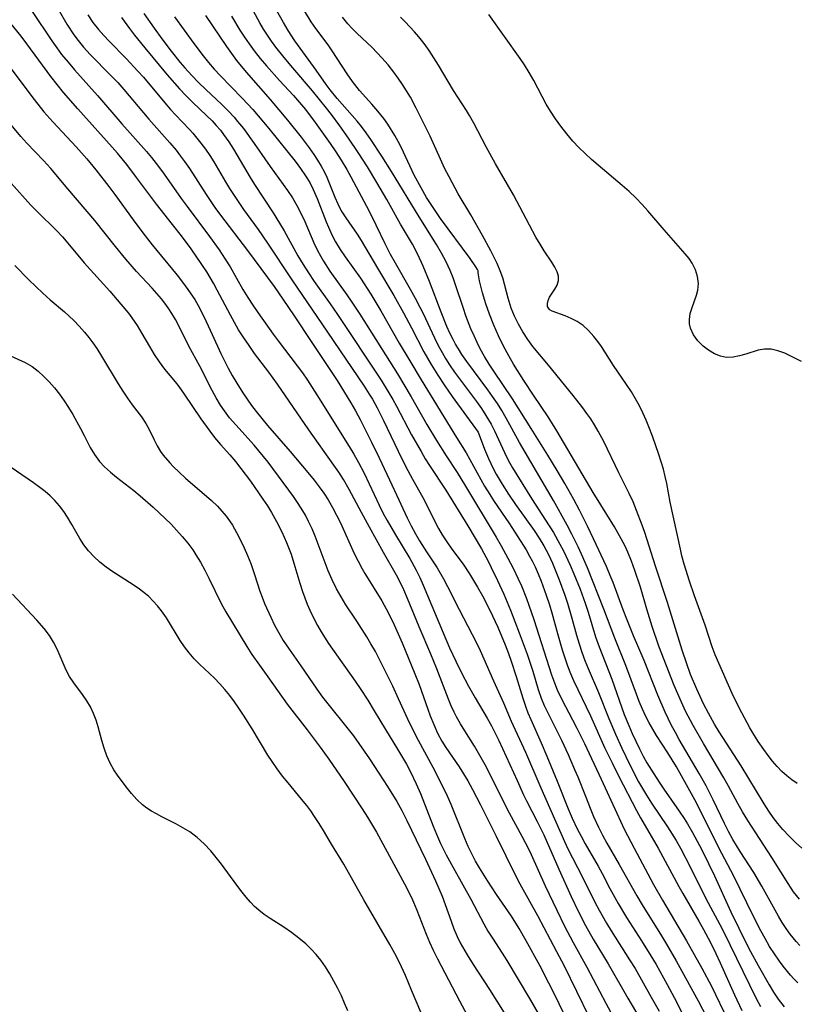
# Model space of a CAD drawing. Extents: x 1534464 to 1540090, y 2863029 to 2871231.
# Drawn here: x 1537685 to 1537836, y 2863133 to 2863325 of the extents above; entities that cross this region are included whole.
import ezdxf

# ---------------------------------------------------------------- set-up
doc = ezdxf.new("R2010")
doc.units = 0

msp = doc.modelspace()

# ---------------------------------------------------------------- linework, layer by layer
at = {"layer": 'WIL_055_Contours', "color": 0}
for points in [[(1537836.26, 2863137.17, 310), (1537835.48, 2863137.97, 310), (1537834.83, 2863138.72, 310), (1537833.43, 2863140.45, 310), (1537832.7, 2863141.43, 310), (1537831.71, 2863142.84, 310), (1537830.77, 2863144.3, 310), (1537829.88, 2863145.8, 310), (1537829.04, 2863147.34, 310), (1537827.59, 2863150.23, 310), (1537823.81, 2863157.97, 310), (1537821.44, 2863162.37, 310), (1537820.6, 2863164, 310), (1537817.56, 2863170.17, 310), (1537816.19, 2863172.82, 310), (1537812.61, 2863179.23, 310), (1537810.94, 2863181.92, 310), (1537808.73, 2863185.32, 310), (1537808, 2863186.53, 310), (1537807.31, 2863187.77, 310), (1537806.67, 2863189.04, 310), (1537806.01, 2863190.47, 310), (1537805.4, 2863191.92, 310), (1537804.82, 2863193.39, 310), (1537802.77, 2863198.94, 310), (1537800.6, 2863204.28, 310), (1537798.49, 2863209.92, 310), (1537795.28, 2863217.92, 310), (1537794.15, 2863220.61, 310), (1537793.51, 2863222.03, 310), (1537792.28, 2863224.53, 310), (1537791.38, 2863226.22, 310), (1537788.67, 2863231.02, 310), (1537782.08, 2863242.32, 310), (1537779.51, 2863247.09, 310), (1537778.65, 2863248.58, 310), (1537777.77, 2863249.94, 310), (1537776.85, 2863251.29, 310), (1537775.9, 2863252.61, 310), (1537771.83, 2863258.09, 310), (1537770.87, 2863259.47, 310), (1537770.18, 2863260.54, 310), (1537769.63, 2863261.48, 310), (1537769.14, 2863262.39, 310), (1537768.52, 2863263.64, 310), (1537767.95, 2863264.92, 310), (1537766.84, 2863267.68, 310), (1537764.54, 2863273.64, 310), (1537763.3, 2863276.62, 310), (1537762.27, 2863278.89, 310), (1537761.22, 2863280.9, 310), (1537758.93, 2863284.85, 310), (1537756.28, 2863289.59, 310), (1537754.33, 2863292.94, 310), (1537752.51, 2863295.95, 310), (1537750.68, 2863298.79, 310), (1537748.78, 2863301.57, 310), (1537747.09, 2863303.95, 310), (1537745.47, 2863306.15, 310), (1537744.53, 2863307.38, 310), (1537741.79, 2863310.79, 310), (1537737.97, 2863315.22, 310), (1537736.26, 2863317.24, 310), (1537734.64, 2863319.29, 310), (1537733.8, 2863320.42, 310), (1537733.01, 2863321.57, 310), (1537732.26, 2863322.75, 310), (1537731.53, 2863323.98, 310), (1537728.65, 2863329.34, 310)], [(1537836.66, 2863144.47, 312), (1537835.91, 2863145.24, 312), (1537834.73, 2863146.69, 312), (1537834, 2863147.74, 312), (1537833.23, 2863148.95, 312), (1537832.5, 2863150.2, 312), (1537829.27, 2863155.98, 312), (1537827.69, 2863158.69, 312), (1537825.06, 2863162.73, 312), (1537824.32, 2863163.91, 312), (1537823.62, 2863165.1, 312), (1537822.79, 2863166.64, 312), (1537822, 2863168.21, 312), (1537819.77, 2863172.82, 312), (1537818.42, 2863175.51, 312), (1537817.07, 2863177.93, 312), (1537813.17, 2863184.57, 312), (1537812.42, 2863185.91, 312), (1537811.69, 2863187.26, 312), (1537811, 2863188.64, 312), (1537810.41, 2863189.89, 312), (1537809.01, 2863193.2, 312), (1537806.34, 2863199.89, 312), (1537804.27, 2863204.7, 312), (1537802.95, 2863207.97, 312), (1537802.25, 2863209.76, 312), (1537800.29, 2863215.09, 312), (1537799.75, 2863216.48, 312), (1537799, 2863218.22, 312), (1537796.5, 2863223.57, 312), (1537795.29, 2863226.08, 312), (1537793.73, 2863229.18, 312), (1537792.64, 2863231.22, 312), (1537790.88, 2863234.37, 312), (1537789.41, 2863236.89, 312), (1537787.58, 2863239.89, 312), (1537784.35, 2863245.07, 312), (1537780.68, 2863250.84, 312), (1537777.05, 2863256.23, 312), (1537776.18, 2863257.59, 312), (1537775.28, 2863259.08, 312), (1537774.44, 2863260.59, 312), (1537773.81, 2863261.82, 312), (1537773.22, 2863263.06, 312), (1537772.63, 2863264.44, 312), (1537771.65, 2863266.97, 312), (1537771.15, 2863268.4, 312), (1537769.64, 2863273, 312), (1537769.13, 2863274.4, 312), (1537768.58, 2863275.79, 312), (1537767.78, 2863277.51, 312), (1537766.9, 2863279.19, 312), (1537765.94, 2863280.84, 312), (1537762.56, 2863286.23, 312), (1537757.16, 2863295.06, 312), (1537755.3, 2863298.04, 312), (1537753.12, 2863301.29, 312), (1537752.22, 2863302.56, 312), (1537751.29, 2863303.8, 312), (1537750.45, 2863304.84, 312), (1537746.59, 2863309.25, 312), (1537745.19, 2863310.94, 312), (1537744.44, 2863311.97, 312), (1537742.5, 2863314.79, 312), (1537739.39, 2863319.04, 312), (1537738.35, 2863320.49, 312), (1537737.05, 2863322.49, 312), (1537736.12, 2863324.06, 312), (1537733.72, 2863328.28, 312)], [(1537800.38, 2863130.55, 292), (1537798.92, 2863133.18, 292), (1537795.27, 2863140.2, 292), (1537792.6, 2863144.99, 292), (1537790.92, 2863148.18, 292), (1537789.39, 2863151.28, 292), (1537787.15, 2863156.03, 292), (1537784.41, 2863162.12, 292), (1537783.9, 2863163.19, 292), (1537782.6, 2863165.69, 292), (1537780.13, 2863170.2, 292), (1537775.37, 2863179.62, 292), (1537774.12, 2863181.91, 292), (1537773.33, 2863183.25, 292), (1537771.42, 2863186.22, 292), (1537770.6, 2863187.58, 292), (1537769.83, 2863188.96, 292), (1537769.37, 2863189.85, 292), (1537768.78, 2863191.12, 292), (1537768.23, 2863192.42, 292), (1537766.01, 2863198.3, 292), (1537764.84, 2863201.18, 292), (1537762.57, 2863206.46, 292), (1537760.29, 2863211.96, 292), (1537759.53, 2863213.69, 292), (1537758.71, 2863215.4, 292), (1537758.12, 2863216.52, 292), (1537755.61, 2863220.96, 292), (1537752.88, 2863225.89, 292), (1537751.33, 2863228.71, 292), (1537748.94, 2863233.21, 292), (1537747.82, 2863235.15, 292), (1537746.91, 2863236.56, 292), (1537745.95, 2863237.95, 292), (1537741.06, 2863244.77, 292), (1537734.97, 2863253.71, 292), (1537733.27, 2863256.04, 292), (1537730.52, 2863259.68, 292), (1537729.44, 2863261.18, 292), (1537728.39, 2863262.72, 292), (1537727.4, 2863264.28, 292), (1537726.58, 2863265.69, 292), (1537725.79, 2863267.11, 292), (1537723.23, 2863272, 292), (1537722.48, 2863273.35, 292), (1537721.19, 2863275.52, 292), (1537720.23, 2863277, 292), (1537718.13, 2863279.99, 292), (1537716.25, 2863282.53, 292), (1537714.54, 2863284.76, 292), (1537711.41, 2863288.72, 292), (1537707.54, 2863293.92, 292), (1537705.63, 2863296.41, 292), (1537703.79, 2863298.63, 292), (1537702.76, 2863299.82, 292), (1537696.1, 2863307.25, 292), (1537693.33, 2863310.44, 292), (1537690.87, 2863313.57, 292), (1537686.19, 2863319.91, 292), (1537685.04, 2863321.41, 292), (1537681.37, 2863325.91, 292)], [(1537687.24, 2863326.23, 294), (1537691.06, 2863320.46, 294), (1537691.99, 2863319.15, 294), (1537692.95, 2863317.86, 294), (1537694.19, 2863316.32, 294), (1537695.48, 2863314.82, 294), (1537699.94, 2863309.84, 294), (1537704.68, 2863304.36, 294), (1537709.46, 2863298.96, 294), (1537710.44, 2863297.79, 294), (1537711.77, 2863296.07, 294), (1537712.91, 2863294.52, 294), (1537716.23, 2863289.81, 294), (1537717.35, 2863288.26, 294), (1537721.76, 2863282.39, 294), (1537723.61, 2863279.81, 294), (1537724.79, 2863278.02, 294), (1537725.73, 2863276.49, 294), (1537728.25, 2863272.13, 294), (1537729.18, 2863270.57, 294), (1537730.16, 2863269.03, 294), (1537731.12, 2863267.6, 294), (1537734.11, 2863263.44, 294), (1537735.11, 2863262.09, 294), (1537738.82, 2863257.24, 294), (1537739.82, 2863255.87, 294), (1537740.78, 2863254.47, 294), (1537742.64, 2863251.64, 294), (1537748.91, 2863241.58, 294), (1537749.84, 2863240.04, 294), (1537750.74, 2863238.47, 294), (1537751.85, 2863236.35, 294), (1537754.75, 2863230.16, 294), (1537755.55, 2863228.55, 294), (1537756.31, 2863227.13, 294), (1537757.91, 2863224.35, 294), (1537760.73, 2863219.78, 294), (1537761.99, 2863217.5, 294), (1537762.69, 2863216.05, 294), (1537763.34, 2863214.58, 294), (1537767.19, 2863205.31, 294), (1537768.46, 2863202.4, 294), (1537769.66, 2863199.78, 294), (1537770.76, 2863197.55, 294), (1537772.13, 2863194.95, 294), (1537773.46, 2863192.63, 294), (1537775.77, 2863188.7, 294), (1537776.6, 2863187.21, 294), (1537778.04, 2863184.37, 294), (1537779.48, 2863181.27, 294), (1537781.6, 2863176.54, 294), (1537782.87, 2863173.81, 294), (1537783.46, 2863172.61, 294), (1537785.53, 2863168.61, 294), (1537786.8, 2863166.01, 294), (1537789.71, 2863159.33, 294), (1537792.16, 2863153.98, 294), (1537793.51, 2863151.14, 294), (1537794.94, 2863148.35, 294), (1537796.43, 2863145.71, 294), (1537799.36, 2863140.92, 294), (1537803.16, 2863134.21, 294), (1537806.81, 2863128.08, 294)], [(1537692.45, 2863326.32, 296), (1537693.96, 2863323.74, 296), (1537695.31, 2863321.68, 296), (1537696.14, 2863320.56, 296), (1537697.22, 2863319.23, 296), (1537698.5, 2863317.82, 296), (1537702.55, 2863313.74, 296), (1537703.88, 2863312.36, 296), (1537705.07, 2863311.04, 296), (1537708.89, 2863306.45, 296), (1537709.92, 2863305.25, 296), (1537714.03, 2863300.65, 296), (1537715.23, 2863299.19, 296), (1537715.91, 2863298.32, 296), (1537716.87, 2863297, 296), (1537717.81, 2863295.65, 296), (1537721.11, 2863290.56, 296), (1537722.79, 2863288.09, 296), (1537723.89, 2863286.59, 296), (1537729.15, 2863279.71, 296), (1537734.29, 2863272.68, 296), (1537736.03, 2863270.23, 296), (1537738.23, 2863267, 296), (1537741.51, 2863262.02, 296), (1537744.79, 2863257.13, 296), (1537746.56, 2863254.4, 296), (1537749.24, 2863250.05, 296), (1537750.16, 2863248.47, 296), (1537751.05, 2863246.81, 296), (1537753.29, 2863242.4, 296), (1537754.77, 2863239.38, 296), (1537757.71, 2863233.01, 296), (1537760.21, 2863227.69, 296), (1537760.98, 2863226.12, 296), (1537761.83, 2863224.57, 296), (1537762.63, 2863223.2, 296), (1537763.97, 2863221.08, 296), (1537766.03, 2863217.95, 296), (1537767.27, 2863215.82, 296), (1537768.05, 2863214.33, 296), (1537770.34, 2863209.81, 296), (1537772.88, 2863204.96, 296), (1537773.62, 2863203.49, 296), (1537774.4, 2863201.84, 296), (1537777.02, 2863195.94, 296), (1537778.98, 2863191.65, 296), (1537780.47, 2863188.14, 296), (1537783.21, 2863182.05, 296), (1537786.2, 2863175.12, 296), (1537790.82, 2863164.69, 296), (1537791.49, 2863163.28, 296), (1537794.26, 2863157.91, 296), (1537796.74, 2863152.91, 296), (1537797.58, 2863151.32, 296), (1537799, 2863148.8, 296), (1537799.91, 2863147.31, 296), (1537803.51, 2863141.7, 296), (1537804.56, 2863139.96, 296), (1537807.72, 2863134.43, 296), (1537809.25, 2863131.67, 296)], [(1537708.96, 2863325.84, 302), (1537710.93, 2863322.93, 302), (1537712.44, 2863320.86, 302), (1537714.24, 2863318.5, 302), (1537716.04, 2863316.27, 302), (1537716.94, 2863315.22, 302), (1537718.26, 2863313.77, 302), (1537719.62, 2863312.36, 302), (1537721.03, 2863311, 302), (1537724.16, 2863308.1, 302), (1537725.36, 2863306.89, 302), (1537726.52, 2863305.63, 302), (1537727.2, 2863304.82, 302), (1537728.32, 2863303.41, 302), (1537730.45, 2863300.51, 302), (1537733.52, 2863296.07, 302), (1537736.89, 2863291.37, 302), (1537737.86, 2863289.94, 302), (1537738.74, 2863288.47, 302), (1537739.57, 2863286.86, 302), (1537740.27, 2863285.31, 302), (1537742.04, 2863281.19, 302), (1537742.68, 2863279.85, 302), (1537743.37, 2863278.53, 302), (1537743.9, 2863277.61, 302), (1537745.15, 2863275.68, 302), (1537748.46, 2863271.1, 302), (1537749.32, 2863269.85, 302), (1537750.98, 2863267.28, 302), (1537758.3, 2863255.72, 302), (1537761, 2863251.21, 302), (1537764.05, 2863245.86, 302), (1537765.89, 2863242.72, 302), (1537767.77, 2863239.74, 302), (1537769.91, 2863236.49, 302), (1537771.55, 2863233.87, 302), (1537777.53, 2863223.89, 302), (1537778.5, 2863222.22, 302), (1537779.83, 2863219.83, 302), (1537780.86, 2863217.86, 302), (1537781.82, 2863215.84, 302), (1537782.44, 2863214.45, 302), (1537783.45, 2863211.95, 302), (1537783.92, 2863210.69, 302), (1537784.87, 2863207.87, 302), (1537788.3, 2863197.13, 302), (1537788.86, 2863195.56, 302), (1537789.39, 2863194.22, 302), (1537790.3, 2863192.31, 302), (1537792.42, 2863188.38, 302), (1537793.25, 2863186.77, 302), (1537794.73, 2863183.79, 302), (1537798, 2863176.81, 302), (1537801.02, 2863170.21, 302), (1537802.48, 2863167.11, 302), (1537804.37, 2863163.41, 302), (1537808.16, 2863156.36, 302), (1537809.91, 2863153.28, 302), (1537814.58, 2863145.37, 302), (1537817.58, 2863140.06, 302), (1537819.42, 2863136.55, 302), (1537822.63, 2863129.95, 302)], [(1537774, 2863275.77, 314), (1537773.89, 2863276.03, 314), (1537773.57, 2863276.53, 314), (1537772.45, 2863278.13, 314), (1537766.69, 2863285.93, 314), (1537764.99, 2863288.44, 314), (1537763.99, 2863290.04, 314), (1537762.93, 2863291.86, 314), (1537761.6, 2863294.37, 314), (1537759.49, 2863298.83, 314), (1537758.75, 2863300.32, 314), (1537757.79, 2863302.06, 314), (1537756.43, 2863304.27, 314), (1537755.64, 2863305.4, 314), (1537754.52, 2863306.83, 314), (1537753.34, 2863308.2, 314), (1537750.96, 2863310.86, 314), (1537749.54, 2863312.57, 314), (1537748.51, 2863314.04, 314), (1537745.59, 2863318.56, 314), (1537744.83, 2863319.69, 314), (1537742.46, 2863322.9, 314), (1537741.55, 2863324.19, 314), (1537740.21, 2863326.34, 314)], [(1537698.02, 2863325.53, 298), (1537699.04, 2863324.06, 298), (1537700.14, 2863322.68, 298), (1537701.15, 2863321.53, 298), (1537702.21, 2863320.41, 298), (1537705.54, 2863317.03, 298), (1537707.78, 2863314.62, 298), (1537708.87, 2863313.39, 298), (1537713.02, 2863308.41, 298), (1537714.15, 2863307.12, 298), (1537715.11, 2863306.07, 298), (1537717.81, 2863303.27, 298), (1537718.47, 2863302.53, 298), (1537720.06, 2863300.61, 298), (1537720.96, 2863299.41, 298), (1537721.78, 2863298.2, 298), (1537722.57, 2863296.97, 298), (1537724.85, 2863293.06, 298), (1537725.63, 2863291.76, 298), (1537726.51, 2863290.38, 298), (1537728.37, 2863287.67, 298), (1537731.18, 2863283.79, 298), (1537733.02, 2863281.15, 298), (1537737.73, 2863273.97, 298), (1537744.73, 2863263.8, 298), (1537751.81, 2863253.32, 298), (1537752.81, 2863251.77, 298), (1537753.43, 2863250.75, 298), (1537754.35, 2863249.11, 298), (1537755.59, 2863246.64, 298), (1537758.46, 2863240.64, 298), (1537759.88, 2863237.76, 298), (1537761.23, 2863235.21, 298), (1537763.26, 2863231.61, 298), (1537766.31, 2863225.62, 298), (1537767.01, 2863224.39, 298), (1537767.78, 2863223.2, 298), (1537768.92, 2863221.58, 298), (1537771.09, 2863218.66, 298), (1537772.37, 2863216.75, 298), (1537773.92, 2863214.18, 298), (1537774.87, 2863212.51, 298), (1537776.3, 2863209.74, 298), (1537777.84, 2863206.4, 298), (1537779.26, 2863202.98, 298), (1537779.92, 2863201.25, 298), (1537780.45, 2863199.77, 298), (1537781.44, 2863196.8, 298), (1537782.7, 2863192.58, 298), (1537783.22, 2863191, 298), (1537783.71, 2863189.72, 298), (1537784.25, 2863188.46, 298), (1537786.31, 2863183.89, 298), (1537787.42, 2863181.33, 298), (1537789.43, 2863176.47, 298), (1537791.55, 2863171.07, 298), (1537792.31, 2863169.26, 298), (1537793.27, 2863167.19, 298), (1537794.05, 2863165.71, 298), (1537794.86, 2863164.25, 298), (1537797.38, 2863159.93, 298), (1537798.18, 2863158.47, 298), (1537799.68, 2863155.56, 298), (1537801.26, 2863152.64, 298), (1537802.91, 2863149.93, 298), (1537805.85, 2863145.4, 298), (1537807.66, 2863142.47, 298), (1537808.65, 2863140.78, 298), (1537810.8, 2863136.88, 298), (1537812.62, 2863133.47, 298), (1537814.27, 2863130.18, 298)], [(1537704.62, 2863325.06, 300), (1537706.17, 2863322.86, 300), (1537707.14, 2863321.59, 300), (1537709.15, 2863319.11, 300), (1537713.5, 2863313.9, 300), (1537715.91, 2863311.13, 300), (1537717.16, 2863309.8, 300), (1537718.4, 2863308.57, 300), (1537721.23, 2863305.93, 300), (1537722.22, 2863304.94, 300), (1537723.05, 2863304.03, 300), (1537723.84, 2863303.08, 300), (1537724.48, 2863302.25, 300), (1537725.48, 2863300.85, 300), (1537726.41, 2863299.41, 300), (1537729.63, 2863293.92, 300), (1537730.5, 2863292.52, 300), (1537734.14, 2863287.02, 300), (1537735.38, 2863285.04, 300), (1537736.27, 2863283.49, 300), (1537738.93, 2863278.68, 300), (1537739.94, 2863276.99, 300), (1537740.99, 2863275.32, 300), (1537742.1, 2863273.68, 300), (1537745.23, 2863269.32, 300), (1537746.66, 2863267.25, 300), (1537755.16, 2863254.45, 300), (1537756.67, 2863251.99, 300), (1537757.41, 2863250.71, 300), (1537758.12, 2863249.42, 300), (1537761.07, 2863243.85, 300), (1537762.91, 2863240.56, 300), (1537763.72, 2863239.18, 300), (1537764.55, 2863237.83, 300), (1537767.76, 2863233.03, 300), (1537771.99, 2863226.12, 300), (1537774.65, 2863221.62, 300), (1537775.95, 2863219.26, 300), (1537776.59, 2863218.02, 300), (1537777.82, 2863215.5, 300), (1537779.03, 2863212.81, 300), (1537780.33, 2863209.71, 300), (1537782.04, 2863205.33, 300), (1537783.58, 2863201.17, 300), (1537784.66, 2863197.83, 300), (1537785.73, 2863194.25, 300), (1537786.31, 2863192.58, 300), (1537786.9, 2863191.14, 300), (1537787.56, 2863189.73, 300), (1537790.24, 2863184.41, 300), (1537791.55, 2863181.64, 300), (1537792.81, 2863178.74, 300), (1537793.42, 2863177.27, 300), (1537794.89, 2863173.49, 300), (1537795.96, 2863170.84, 300), (1537796.51, 2863169.58, 300), (1537797.47, 2863167.5, 300), (1537798.26, 2863165.93, 300), (1537799.09, 2863164.38, 300), (1537801.48, 2863160.22, 300), (1537804.9, 2863154.1, 300), (1537805.95, 2863152.37, 300), (1537809.71, 2863146.33, 300), (1537810.67, 2863144.73, 300), (1537812.55, 2863141.5, 300), (1537815.13, 2863136.9, 300), (1537816.87, 2863133.69, 300), (1537818.56, 2863130.47, 300)], [(1537714.91, 2863325.18, 304), (1537718.68, 2863319.96, 304), (1537720.5, 2863317.55, 304), (1537721.56, 2863316.25, 304), (1537722.66, 2863314.99, 304), (1537723.8, 2863313.75, 304), (1537728.11, 2863309.33, 304), (1537730.16, 2863307.12, 304), (1537731.22, 2863305.91, 304), (1537733.28, 2863303.44, 304), (1537738.38, 2863297.07, 304), (1537739.44, 2863295.67, 304), (1537740.43, 2863294.24, 304), (1537741.23, 2863292.92, 304), (1537741.93, 2863291.55, 304), (1537742.68, 2863289.83, 304), (1537744.45, 2863285.25, 304), (1537744.87, 2863284.24, 304), (1537745.53, 2863282.77, 304), (1537746.27, 2863281.35, 304), (1537747.15, 2863279.9, 304), (1537748.12, 2863278.48, 304), (1537751.1, 2863274.34, 304), (1537753.14, 2863271.23, 304), (1537755.11, 2863267.94, 304), (1537758.68, 2863261.69, 304), (1537760.73, 2863258.2, 304), (1537762.95, 2863254.51, 304), (1537769.82, 2863243.34, 304), (1537771.66, 2863240.3, 304), (1537775.25, 2863233.86, 304), (1537776.27, 2863232.2, 304), (1537777.03, 2863231.02, 304), (1537780.1, 2863226.5, 304), (1537781.74, 2863224, 304), (1537783.34, 2863221.44, 304), (1537784.05, 2863220.22, 304), (1537784.59, 2863219.2, 304), (1537785.1, 2863218.16, 304), (1537785.73, 2863216.75, 304), (1537786.32, 2863215.33, 304), (1537787.29, 2863212.65, 304), (1537787.89, 2863210.78, 304), (1537788.35, 2863209.22, 304), (1537789.46, 2863205.15, 304), (1537790.37, 2863201.99, 304), (1537790.87, 2863200.43, 304), (1537791.42, 2863198.88, 304), (1537792.01, 2863197.36, 304), (1537792.58, 2863196.04, 304), (1537795.9, 2863189.13, 304), (1537798.71, 2863182.88, 304), (1537800.09, 2863180.02, 304), (1537801.44, 2863177.33, 304), (1537804.86, 2863170.73, 304), (1537805.65, 2863169.28, 304), (1537809.06, 2863163.37, 304), (1537813.08, 2863155.97, 304), (1537813.86, 2863154.56, 304), (1537816.98, 2863149.18, 304), (1537817.88, 2863147.57, 304), (1537819.24, 2863145.03, 304), (1537820.31, 2863142.9, 304), (1537821.16, 2863141.08, 304), (1537823.94, 2863134.84, 304), (1537825.34, 2863131.81, 304)], [(1537720.93, 2863325.45, 306), (1537725.04, 2863319.38, 306), (1537727.01, 2863316.69, 306), (1537728.87, 2863314.4, 306), (1537733.52, 2863309.06, 306), (1537736.89, 2863305.06, 306), (1537739.55, 2863301.74, 306), (1537741.11, 2863299.67, 306), (1537742.03, 2863298.39, 306), (1537742.77, 2863297.27, 306), (1537743.45, 2863296.12, 306), (1537744.03, 2863295.05, 306), (1537744.56, 2863293.95, 306), (1537745.11, 2863292.66, 306), (1537746.14, 2863290.07, 306), (1537746.69, 2863288.8, 306), (1537747.11, 2863287.94, 306), (1537747.49, 2863287.25, 306), (1537748.26, 2863286.05, 306), (1537750.46, 2863282.87, 306), (1537751.25, 2863281.62, 306), (1537754.42, 2863276.23, 306), (1537757.59, 2863270.95, 306), (1537759.49, 2863267.58, 306), (1537761.06, 2863264.63, 306), (1537763.46, 2863260, 306), (1537764.87, 2863257.53, 306), (1537766.15, 2863255.45, 306), (1537767.52, 2863253.33, 306), (1537768.94, 2863251.28, 306), (1537774, 2863244.36, 306)], [(1537726, 2863325.3, 308), (1537727.64, 2863322.56, 308), (1537728.52, 2863321.22, 308), (1537729.42, 2863319.89, 308), (1537730.4, 2863318.57, 308), (1537731.58, 2863317.08, 308), (1537732.82, 2863315.62, 308), (1537735.37, 2863312.78, 308), (1537738.09, 2863309.84, 308), (1537739.27, 2863308.51, 308), (1537740.43, 2863307.12, 308), (1537742.32, 2863304.63, 308), (1537745.22, 2863300.52, 308), (1537746.31, 2863298.9, 308), (1537747.37, 2863297.25, 308), (1537748.44, 2863295.47, 308), (1537749.24, 2863294.06, 308), (1537752.82, 2863287.38, 308), (1537754.14, 2863284.72, 308), (1537755.87, 2863281.04, 308), (1537756.91, 2863279, 308), (1537757.85, 2863277.28, 308), (1537760.82, 2863272.16, 308), (1537761.78, 2863270.44, 308), (1537762.7, 2863268.69, 308), (1537763.33, 2863267.41, 308), (1537765.51, 2863262.72, 308), (1537766.27, 2863261.18, 308), (1537766.99, 2863259.84, 308), (1537767.68, 2863258.65, 308), (1537768.43, 2863257.48, 308), (1537769.45, 2863256, 308), (1537773.69, 2863250.32, 308), (1537774.65, 2863248.97, 308), (1537775.55, 2863247.59, 308), (1537776.53, 2863245.9, 308), (1537777.19, 2863244.62, 308), (1537779.57, 2863239.53, 308), (1537780.2, 2863238.32, 308), (1537780.74, 2863237.39, 308), (1537784.38, 2863231.47, 308), (1537787.14, 2863227.21, 308), (1537788.67, 2863224.8, 308), (1537789.95, 2863222.57, 308), (1537790.64, 2863221.24, 308), (1537791.96, 2863218.44, 308), (1537792.67, 2863216.78, 308), (1537793.87, 2863213.78, 308), (1537794.84, 2863211.1, 308), (1537795.43, 2863209.34, 308), (1537796.9, 2863204.53, 308), (1537797.57, 2863202.56, 308), (1537800.04, 2863196.28, 308), (1537802.47, 2863189.44, 308), (1537803.35, 2863187.26, 308), (1537804, 2863185.74, 308), (1537805.41, 2863182.74, 308), (1537806.17, 2863181.28, 308), (1537806.88, 2863180.01, 308), (1537808.21, 2863177.84, 308), (1537809.23, 2863176.26, 308), (1537810.19, 2863174.85, 308), (1537813.17, 2863170.63, 308), (1537814.12, 2863169.18, 308), (1537814.77, 2863168.14, 308), (1537815.74, 2863166.47, 308), (1537817.57, 2863163.05, 308), (1537818.89, 2863160.44, 308), (1537820.06, 2863157.99, 308), (1537823.22, 2863151.03, 308), (1537826.32, 2863144.65, 308), (1537827.03, 2863143.27, 308), (1537828.52, 2863140.54, 308), (1537830.66, 2863136.81, 308), (1537831.54, 2863135.41, 308), (1537832.45, 2863134.04, 308), (1537833.58, 2863132.51, 308)], [(1537837.03, 2863163.4, 316), (1537835.79, 2863164.52, 316), (1537834.55, 2863165.74, 316), (1537833.35, 2863167.05, 316), (1537832.39, 2863168.19, 316), (1537831.47, 2863169.38, 316), (1537830.61, 2863170.62, 316), (1537829.71, 2863172.05, 316), (1537825.22, 2863179.42, 316), (1537820.96, 2863186.04, 316), (1537820.05, 2863187.54, 316), (1537818.84, 2863189.67, 316), (1537817.89, 2863191.49, 316), (1537816.58, 2863194.32, 316), (1537815.39, 2863197.21, 316), (1537814.63, 2863199.28, 316), (1537813.75, 2863201.9, 316), (1537810.87, 2863211.21, 316), (1537808.52, 2863218.28, 316), (1537806.48, 2863224.83, 316), (1537805.98, 2863226.27, 316), (1537804.88, 2863229.1, 316), (1537804.17, 2863230.77, 316), (1537803.42, 2863232.42, 316), (1537801.4, 2863236.45, 316), (1537798.47, 2863242.53, 316), (1537797.39, 2863244.56, 316), (1537796.68, 2863245.76, 316), (1537795.94, 2863246.93, 316), (1537795.19, 2863248.01, 316), (1537794.4, 2863249.06, 316), (1537792.49, 2863251.48, 316), (1537787.7, 2863257.41, 316), (1537784.7, 2863260.99, 316), (1537783.67, 2863262.39, 316), (1537782.73, 2863263.86, 316), (1537781.87, 2863265.37, 316), (1537781.12, 2863266.91, 316), (1537780.48, 2863268.48, 316), (1537779.85, 2863270.42, 316), (1537778.82, 2863274.36, 316), (1537778.32, 2863275.77, 316), (1537777.71, 2863277.16, 316), (1537776.49, 2863279.6, 316), (1537774.86, 2863282.62, 316), (1537772.61, 2863286.62, 316), (1537770.16, 2863290.74, 316), (1537768.36, 2863294.05, 316), (1537767.5, 2863295.74, 316), (1537766.69, 2863297.45, 316), (1537764.68, 2863301.92, 316), (1537763.26, 2863304.82, 316), (1537761.96, 2863307.38, 316), (1537760.84, 2863309.5, 316), (1537760.09, 2863310.78, 316), (1537759.31, 2863312.02, 316), (1537758.48, 2863313.23, 316), (1537757.62, 2863314.41, 316), (1537756.48, 2863315.81, 316), (1537755.3, 2863317.16, 316), (1537753.37, 2863319.18, 316), (1537750.38, 2863321.97, 316), (1537749.51, 2863322.87, 316), (1537748.68, 2863323.82, 316), (1537747.62, 2863325.11, 316)], [(1537836.1, 2863175.99, 318), (1537835.09, 2863176.68, 318), (1537834.11, 2863177.46, 318), (1537833.14, 2863178.35, 318), (1537832.22, 2863179.32, 318), (1537831.33, 2863180.36, 318), (1537830.47, 2863181.44, 318), (1537829.63, 2863182.57, 318), (1537828.52, 2863184.17, 318), (1537827.48, 2863185.83, 318), (1537826.92, 2863186.8, 318), (1537825.33, 2863189.74, 318), (1537824.69, 2863190.99, 318), (1537823.48, 2863193.51, 318), (1537820.86, 2863199.38, 318), (1537820.17, 2863201.05, 318), (1537819.6, 2863202.59, 318), (1537818.23, 2863206.81, 318), (1537816.13, 2863212.48, 318), (1537815.15, 2863215.34, 318), (1537814.14, 2863218.65, 318), (1537813.7, 2863220.27, 318), (1537813.39, 2863221.59, 318), (1537811.4, 2863230.72, 318), (1537810.77, 2863234.34, 318), (1537810.46, 2863235.74, 318), (1537810.08, 2863237.15, 318), (1537809.2, 2863239.97, 318), (1537807.95, 2863243.57, 318), (1537807.27, 2863245.36, 318), (1537806.74, 2863246.66, 318), (1537806.1, 2863248.08, 318), (1537805.41, 2863249.48, 318), (1537804.67, 2863250.84, 318), (1537803.88, 2863252.17, 318), (1537802.92, 2863253.61, 318), (1537800.35, 2863257.31, 318), (1537798.02, 2863260.99, 318), (1537797.3, 2863262.01, 318), (1537796.55, 2863262.98, 318), (1537795.53, 2863264.11, 318), (1537794.44, 2863265.09, 318), (1537793.29, 2863265.87, 318), (1537792.11, 2863266.49, 318), (1537790.94, 2863266.98, 318), (1537788.42, 2863267.92, 318), (1537788, 2863268.16, 318), (1537787.71, 2863268.46, 318), (1537787.55, 2863268.81, 318), (1537787.51, 2863269.37, 318), (1537787.64, 2863269.98, 318), (1537787.92, 2863270.61, 318), (1537788.94, 2863272.16, 318), (1537789.4, 2863272.98, 318), (1537789.66, 2863273.87, 318), (1537789.65, 2863274.69, 318), (1537789.41, 2863275.55, 318), (1537788.97, 2863276.46, 318), (1537788.38, 2863277.41, 318), (1537786.9, 2863279.62, 318), (1537786.08, 2863280.91, 318), (1537785.27, 2863282.28, 318), (1537783.99, 2863284.61, 318), (1537780.91, 2863290.54, 318), (1537777.43, 2863296.53, 318), (1537775.61, 2863299.88, 318), (1537773.16, 2863304.49, 318), (1537772.34, 2863305.95, 318), (1537771.75, 2863306.92, 318), (1537769.25, 2863310.82, 318), (1537766.3, 2863315.77, 318), (1537765.4, 2863317.2, 318), (1537764.47, 2863318.59, 318), (1537763.49, 2863319.95, 318), (1537762.47, 2863321.27, 318), (1537761.63, 2863322.27, 318), (1537760.75, 2863323.24, 318), (1537759.85, 2863324.17, 318), (1537758.88, 2863325.09, 318)], [(1537836.97, 2863258.1, 320), (1537833.7, 2863259.69, 320), (1537832.38, 2863260.17, 320), (1537831.05, 2863260.47, 320), (1537829.75, 2863260.52, 320), (1537828.55, 2863260.31, 320), (1537826.14, 2863259.54, 320), (1537824.89, 2863259.18, 320), (1537823.64, 2863258.93, 320), (1537822.39, 2863258.9, 320), (1537821.18, 2863259.14, 320), (1537820.01, 2863259.62, 320), (1537818.89, 2863260.28, 320), (1537817.85, 2863261.07, 320), (1537816.79, 2863262.12, 320), (1537815.93, 2863263.29, 320), (1537815.36, 2863264.56, 320), (1537815.18, 2863265.42, 320), (1537815.15, 2863266.3, 320), (1537815.31, 2863267.42, 320), (1537815.66, 2863268.63, 320), (1537816.55, 2863270.98, 320), (1537816.81, 2863271.95, 320), (1537816.91, 2863273.27, 320), (1537816.75, 2863274.62, 320), (1537816.35, 2863275.96, 320), (1537815.71, 2863277.23, 320), (1537815.07, 2863278.13, 320), (1537814.33, 2863279.02, 320), (1537810.25, 2863283.69, 320), (1537807.04, 2863287.44, 320), (1537805.93, 2863288.67, 320), (1537804.69, 2863289.93, 320), (1537803.4, 2863291.16, 320), (1537802.06, 2863292.35, 320), (1537797.37, 2863296.3, 320), (1537796.08, 2863297.41, 320), (1537794.83, 2863298.55, 320), (1537793.62, 2863299.72, 320), (1537792.48, 2863300.94, 320), (1537791.27, 2863302.4, 320), (1537790.12, 2863303.9, 320), (1537789.07, 2863305.33, 320), (1537788.09, 2863306.81, 320), (1537787.29, 2863308.19, 320), (1537784.87, 2863312.76, 320), (1537783.98, 2863314.32, 320), (1537783.04, 2863315.85, 320), (1537782.22, 2863317.06, 320), (1537776.1, 2863325.59, 320)], [(1537681.48, 2863317.2, 290), (1537687.6, 2863309.1, 290), (1537689.5, 2863306.7, 290), (1537691.22, 2863304.7, 290), (1537695.79, 2863299.85, 290), (1537696.83, 2863298.7, 290), (1537697.85, 2863297.52, 290), (1537699.6, 2863295.37, 290), (1537702.12, 2863292.15, 290), (1537703.3, 2863290.56, 290), (1537706.84, 2863285.67, 290), (1537708.73, 2863283.14, 290), (1537710.59, 2863280.77, 290), (1537715.42, 2863274.89, 290), (1537716.49, 2863273.52, 290), (1537717.52, 2863272.13, 290), (1537718.12, 2863271.27, 290), (1537718.85, 2863270.13, 290), (1537719.54, 2863268.97, 290), (1537720.13, 2863267.86, 290), (1537721.11, 2863265.85, 290), (1537722.23, 2863263.34, 290), (1537723.95, 2863259.64, 290), (1537725.37, 2863256.78, 290), (1537726.14, 2863255.38, 290), (1537727.04, 2863253.88, 290), (1537728.24, 2863252.01, 290), (1537729.93, 2863249.55, 290), (1537730.82, 2863248.35, 290), (1537731.91, 2863246.99, 290), (1537733.03, 2863245.65, 290), (1537737.4, 2863240.6, 290), (1537740.87, 2863236.51, 290), (1537742.1, 2863235, 290), (1537743.07, 2863233.74, 290), (1537743.99, 2863232.45, 290), (1537744.81, 2863231.18, 290), (1537745.67, 2863229.72, 290), (1537746.47, 2863228.22, 290), (1537747.22, 2863226.7, 290), (1537749.91, 2863220.75, 290), (1537750.64, 2863219.25, 290), (1537751.42, 2863217.77, 290), (1537751.95, 2863216.85, 290), (1537755.25, 2863211.54, 290), (1537756.55, 2863209.15, 290), (1537757.67, 2863206.87, 290), (1537759.24, 2863203.34, 290), (1537761.73, 2863197.31, 290), (1537762.52, 2863195.25, 290), (1537764.2, 2863190.44, 290), (1537764.67, 2863189.18, 290), (1537765.37, 2863187.45, 290), (1537766.14, 2863185.77, 290), (1537766.97, 2863184.23, 290), (1537767.75, 2863182.98, 290), (1537770.3, 2863179.24, 290), (1537771.16, 2863177.88, 290), (1537771.99, 2863176.49, 290), (1537772.93, 2863174.79, 290), (1537774.46, 2863171.86, 290), (1537777.53, 2863165.76, 290), (1537781.3, 2863158.1, 290), (1537782.15, 2863156.46, 290), (1537785.58, 2863150.28, 290), (1537789.29, 2863143.32, 290), (1537790.75, 2863140.51, 290), (1537795.55, 2863130.68, 290)], [(1537792.89, 2863126.65, 288), (1537789.02, 2863134.71, 288), (1537787.8, 2863137.13, 288), (1537786, 2863140.55, 288), (1537783.37, 2863145.37, 288), (1537781.98, 2863147.78, 288), (1537780.49, 2863150.15, 288), (1537777.59, 2863154.4, 288), (1537775.9, 2863156.95, 288), (1537774.3, 2863159.55, 288), (1537773.53, 2863160.9, 288), (1537772.8, 2863162.27, 288), (1537772.07, 2863163.75, 288), (1537771.41, 2863165.26, 288), (1537768.77, 2863171.93, 288), (1537768.09, 2863173.49, 288), (1537767.36, 2863175.02, 288), (1537765.29, 2863179.08, 288), (1537762.41, 2863184.36, 288), (1537760.9, 2863187.24, 288), (1537760.31, 2863188.48, 288), (1537758.54, 2863192.47, 288), (1537757.41, 2863194.91, 288), (1537755.63, 2863198.55, 288), (1537754.83, 2863200.1, 288), (1537754.02, 2863201.64, 288), (1537753.16, 2863203.16, 288), (1537752.33, 2863204.55, 288), (1537750.44, 2863207.54, 288), (1537748.3, 2863210.72, 288), (1537747.34, 2863212.28, 288), (1537746.45, 2863213.88, 288), (1537745.61, 2863215.59, 288), (1537744.85, 2863217.35, 288), (1537743.83, 2863219.94, 288), (1537742.28, 2863224.11, 288), (1537741.71, 2863225.52, 288), (1537741.02, 2863226.99, 288), (1537740.4, 2863228.19, 288), (1537739.59, 2863229.56, 288), (1537738.85, 2863230.69, 288), (1537738.07, 2863231.8, 288), (1537733.12, 2863238.48, 288), (1537731.33, 2863240.74, 288), (1537730.45, 2863241.79, 288), (1537726.86, 2863245.75, 288), (1537725.63, 2863247.16, 288), (1537724.64, 2863248.48, 288), (1537723.87, 2863249.63, 288), (1537723.02, 2863251.05, 288), (1537722.24, 2863252.48, 288), (1537719.85, 2863257.16, 288), (1537717.73, 2863261.06, 288), (1537715.73, 2863265.06, 288), (1537715.09, 2863266.26, 288), (1537714.39, 2863267.43, 288), (1537713.81, 2863268.32, 288), (1537713.2, 2863269.18, 288), (1537712.37, 2863270.26, 288), (1537711.5, 2863271.32, 288), (1537710.59, 2863272.34, 288), (1537707.5, 2863275.62, 288), (1537705.42, 2863278, 288), (1537703.4, 2863280.5, 288), (1537699.41, 2863285.56, 288), (1537694.15, 2863291.69, 288), (1537690.86, 2863295.63, 288), (1537689.44, 2863297.2, 288), (1537686.16, 2863300.6, 288), (1537685.01, 2863301.88, 288), (1537682.81, 2863304.53, 288)], [(1537683.09, 2863292.8, 286), (1537686.95, 2863288.54, 286), (1537688.19, 2863287.26, 286), (1537692, 2863283.5, 286), (1537693.11, 2863282.33, 286), (1537694.17, 2863281.14, 286), (1537697.33, 2863277.3, 286), (1537702.3, 2863271.75, 286), (1537704.5, 2863269.23, 286), (1537705.95, 2863267.48, 286), (1537706.62, 2863266.58, 286), (1537707.64, 2863265.1, 286), (1537708.58, 2863263.57, 286), (1537710.04, 2863261.01, 286), (1537710.96, 2863259.48, 286), (1537711.93, 2863258.01, 286), (1537712.97, 2863256.61, 286), (1537715.04, 2863254.14, 286), (1537715.75, 2863253.24, 286), (1537716.83, 2863251.74, 286), (1537720.02, 2863246.95, 286), (1537721.78, 2863244.52, 286), (1537722.71, 2863243.34, 286), (1537723.89, 2863241.95, 286), (1537725.68, 2863239.94, 286), (1537726.78, 2863238.63, 286), (1537727.85, 2863237.3, 286), (1537729.69, 2863234.83, 286), (1537732.13, 2863231.32, 286), (1537732.99, 2863230.03, 286), (1537733.8, 2863228.72, 286), (1537734.78, 2863226.96, 286), (1537735.8, 2863224.94, 286), (1537736.73, 2863222.86, 286), (1537737.6, 2863220.59, 286), (1537738.37, 2863218.2, 286), (1537739.33, 2863214.96, 286), (1537739.84, 2863213.36, 286), (1537740.27, 2863212.12, 286), (1537740.73, 2863210.89, 286), (1537741.25, 2863209.69, 286), (1537741.96, 2863208.2, 286), (1537742.74, 2863206.74, 286), (1537743.47, 2863205.47, 286), (1537744.91, 2863203.22, 286), (1537750.11, 2863195.87, 286), (1537751.19, 2863194.28, 286), (1537752.55, 2863192.17, 286), (1537753.81, 2863190.14, 286), (1537755.99, 2863186.46, 286), (1537758.35, 2863182.64, 286), (1537760.06, 2863179.75, 286), (1537760.85, 2863178.28, 286), (1537761.98, 2863175.94, 286), (1537762.79, 2863174.04, 286), (1537765.24, 2863167.71, 286), (1537765.89, 2863166.15, 286), (1537766.72, 2863164.29, 286), (1537767.81, 2863162.08, 286), (1537769.47, 2863159.03, 286), (1537772.6, 2863153.46, 286), (1537775.12, 2863148.65, 286), (1537775.94, 2863147.25, 286), (1537776.8, 2863145.87, 286), (1537778.68, 2863142.99, 286), (1537779.58, 2863141.55, 286), (1537784.03, 2863134.14, 286), (1537785.71, 2863131.26, 286)], [(1537683.83, 2863276.76, 284), (1537686.54, 2863274.01, 284), (1537687.9, 2863272.68, 284), (1537689.3, 2863271.38, 284), (1537690.72, 2863270.11, 284), (1537693.48, 2863267.74, 284), (1537695.29, 2863266.07, 284), (1537696.39, 2863264.96, 284), (1537697.42, 2863263.8, 284), (1537698.25, 2863262.77, 284), (1537699.03, 2863261.71, 284), (1537699.77, 2863260.62, 284), (1537700.73, 2863259.11, 284), (1537703.97, 2863253.73, 284), (1537704.85, 2863252.32, 284), (1537705.75, 2863250.96, 284), (1537706.67, 2863249.67, 284), (1537708.48, 2863247.3, 284), (1537709.32, 2863246.04, 284), (1537709.9, 2863244.99, 284), (1537710.94, 2863242.84, 284), (1537711.53, 2863241.7, 284), (1537712.2, 2863240.59, 284), (1537712.74, 2863239.85, 284), (1537713.98, 2863238.41, 284), (1537714.65, 2863237.69, 284), (1537715.83, 2863236.55, 284), (1537717.07, 2863235.42, 284), (1537722.12, 2863231.05, 284), (1537723.26, 2863229.95, 284), (1537724.16, 2863228.99, 284), (1537724.98, 2863227.97, 284), (1537725.6, 2863227.11, 284), (1537726.18, 2863226.22, 284), (1537727.01, 2863224.8, 284), (1537727.77, 2863223.34, 284), (1537728.48, 2863221.85, 284), (1537729.14, 2863220.33, 284), (1537729.76, 2863218.77, 284), (1537730.52, 2863216.63, 284), (1537731.52, 2863213.41, 284), (1537731.96, 2863212.22, 284), (1537732.43, 2863211.04, 284), (1537733.65, 2863208.32, 284), (1537734.39, 2863206.8, 284), (1537735.2, 2863205.3, 284), (1537736.06, 2863203.84, 284), (1537737.21, 2863202.11, 284), (1537739.49, 2863198.91, 284), (1537742.62, 2863194.35, 284), (1537743.75, 2863192.8, 284), (1537745.28, 2863190.84, 284), (1537748.21, 2863187.23, 284), (1537749.73, 2863185.23, 284), (1537750.79, 2863183.75, 284), (1537752.86, 2863180.76, 284), (1537754.72, 2863177.98, 284), (1537756.38, 2863175.43, 284), (1537758.2, 2863172.46, 284), (1537759.17, 2863170.74, 284), (1537760.17, 2863168.8, 284), (1537763.79, 2863161.26, 284), (1537765.73, 2863157.07, 284), (1537766.39, 2863155.58, 284), (1537767.01, 2863154.07, 284), (1537767.61, 2863152.45, 284), (1537768.75, 2863149.2, 284), (1537769.32, 2863147.69, 284), (1537769.96, 2863146.21, 284), (1537770.55, 2863145, 284), (1537771.89, 2863142.63, 284), (1537773.05, 2863140.76, 284), (1537776.25, 2863135.88, 284), (1537780.83, 2863128.59, 284)], [(1537836.55, 2863153.46, 314), (1537835.43, 2863154.93, 314), (1537834.35, 2863156.5, 314), (1537831.19, 2863161.56, 314), (1537826.5, 2863168.77, 314), (1537825.47, 2863170.49, 314), (1537824.56, 2863172.1, 314), (1537822.79, 2863175.45, 314), (1537821.88, 2863177.11, 314), (1537817.87, 2863183.77, 314), (1537815.87, 2863187.24, 314), (1537814.4, 2863190.06, 314), (1537813.59, 2863191.78, 314), (1537812.19, 2863195.03, 314), (1537809.21, 2863202.71, 314), (1537807.9, 2863206.51, 314), (1537806.86, 2863209.91, 314), (1537805.6, 2863214.21, 314), (1537804.55, 2863217.46, 314), (1537803.9, 2863219.25, 314), (1537803.17, 2863221.01, 314), (1537802.63, 2863222.17, 314), (1537801.88, 2863223.6, 314), (1537800.54, 2863225.93, 314), (1537796.42, 2863232.62, 314), (1537789.36, 2863244.61, 314), (1537787.66, 2863247.32, 314), (1537784.82, 2863251.53, 314), (1537782.91, 2863254.42, 314), (1537780.93, 2863257.57, 314), (1537779.98, 2863259.2, 314), (1537778.99, 2863261.06, 314), (1537778, 2863263.07, 314), (1537777.06, 2863265.17, 314), (1537776.21, 2863267.28, 314), (1537775.5, 2863269.33, 314), (1537774.88, 2863271.43, 314), (1537774.32, 2863273.79, 314), (1537774.03, 2863275.36, 314), (1537774, 2863275.77, 314)], [(1537683.02, 2863259.21, 282), (1537685.87, 2863257.92, 282), (1537687.23, 2863257.13, 282), (1537688.4, 2863256.24, 282), (1537689.51, 2863255.2, 282), (1537690.54, 2863254.11, 282), (1537691.54, 2863252.95, 282), (1537692.5, 2863251.74, 282), (1537693.42, 2863250.47, 282), (1537694.29, 2863249.15, 282), (1537695.12, 2863247.8, 282), (1537696.64, 2863245.07, 282), (1537697.36, 2863243.69, 282), (1537698.51, 2863241.36, 282), (1537699.33, 2863239.97, 282), (1537700.31, 2863238.66, 282), (1537701.32, 2863237.57, 282), (1537702.43, 2863236.55, 282), (1537703.62, 2863235.58, 282), (1537706.98, 2863233.02, 282), (1537708.25, 2863231.98, 282), (1537710.74, 2863229.77, 282), (1537713.11, 2863227.54, 282), (1537714.24, 2863226.44, 282), (1537715.33, 2863225.31, 282), (1537716.44, 2863224.07, 282), (1537717.49, 2863222.78, 282), (1537718.47, 2863221.44, 282), (1537719.08, 2863220.51, 282), (1537719.98, 2863219.02, 282), (1537720.82, 2863217.49, 282), (1537721.62, 2863215.93, 282), (1537724.02, 2863211.02, 282), (1537724.89, 2863209.41, 282), (1537728.99, 2863202.62, 282), (1537729.99, 2863201.06, 282), (1537731.44, 2863198.99, 282), (1537733.09, 2863196.74, 282), (1537736.87, 2863191.45, 282), (1537740.76, 2863186.44, 282), (1537743.3, 2863183.05, 282), (1537744.96, 2863180.73, 282), (1537747.92, 2863176.38, 282), (1537751.45, 2863171.05, 282), (1537752.47, 2863169.45, 282), (1537754.22, 2863166.52, 282), (1537759.71, 2863156.44, 282), (1537761.04, 2863153.79, 282), (1537761.46, 2863152.87, 282), (1537762.1, 2863151.33, 282), (1537763.91, 2863146.65, 282), (1537764.56, 2863145.1, 282), (1537765.26, 2863143.58, 282), (1537766.11, 2863141.89, 282), (1537770.41, 2863133.67, 282), (1537771.89, 2863130.93, 282)], [(1537774, 2863244.36, 306), (1537775.25, 2863241.05, 306), (1537776.01, 2863239.24, 306), (1537776.95, 2863237.26, 306), (1537777.53, 2863236.16, 306), (1537778.68, 2863234.22, 306), (1537779.92, 2863232.31, 306), (1537781.32, 2863230.27, 306), (1537784.92, 2863225.22, 306), (1537785.9, 2863223.73, 306), (1537786.82, 2863222.2, 306), (1537787.71, 2863220.52, 306), (1537788.47, 2863218.88, 306), (1537789.15, 2863217.26, 306), (1537789.79, 2863215.61, 306), (1537790.89, 2863212.61, 306), (1537791.4, 2863211.1, 306), (1537792.29, 2863208.15, 306), (1537793.18, 2863204.82, 306), (1537793.66, 2863203.18, 306), (1537794.19, 2863201.55, 306), (1537794.77, 2863199.95, 306), (1537795.42, 2863198.33, 306), (1537797.45, 2863193.66, 306), (1537799.47, 2863188.64, 306), (1537800.77, 2863185.56, 306), (1537801.99, 2863182.89, 306), (1537803.57, 2863179.59, 306), (1537805.26, 2863176.34, 306), (1537806.8, 2863173.69, 306), (1537807.79, 2863172.14, 306), (1537810.89, 2863167.54, 306), (1537812.54, 2863164.89, 306), (1537813.46, 2863163.26, 306), (1537815.24, 2863159.89, 306), (1537818.37, 2863153.59, 306), (1537821.07, 2863148.53, 306), (1537821.69, 2863147.31, 306), (1537828.12, 2863134.17, 306), (1537828.96, 2863132.58, 306)], [(1537762.85, 2863131.52, 280), (1537761.08, 2863135.78, 280), (1537759.88, 2863138.61, 280), (1537758.7, 2863141.17, 280), (1537757.8, 2863142.92, 280), (1537756.86, 2863144.64, 280), (1537751.79, 2863153.38, 280), (1537747.87, 2863160.26, 280), (1537745.49, 2863164.18, 280), (1537743.92, 2863166.85, 280), (1537743.08, 2863168.22, 280), (1537742.2, 2863169.57, 280), (1537741.45, 2863170.64, 280), (1537740.67, 2863171.68, 280), (1537739.67, 2863172.93, 280), (1537737.02, 2863176.09, 280), (1537735.94, 2863177.44, 280), (1537734.9, 2863178.82, 280), (1537733.9, 2863180.25, 280), (1537733.11, 2863181.47, 280), (1537730.02, 2863186.61, 280), (1537728.34, 2863189.31, 280), (1537727.44, 2863190.67, 280), (1537726.57, 2863191.9, 280), (1537725.67, 2863193.1, 280), (1537724.74, 2863194.26, 280), (1537723.77, 2863195.36, 280), (1537722.68, 2863196.5, 280), (1537719.79, 2863199.18, 280), (1537718.76, 2863200.25, 280), (1537717.79, 2863201.38, 280), (1537716.87, 2863202.58, 280), (1537716.03, 2863203.82, 280), (1537713.33, 2863208.25, 280), (1537712.41, 2863209.58, 280), (1537711.63, 2863210.55, 280), (1537710.79, 2863211.48, 280), (1537709.91, 2863212.35, 280), (1537709.27, 2863212.92, 280), (1537708.1, 2863213.82, 280), (1537706.86, 2863214.66, 280), (1537702.94, 2863217.14, 280), (1537701.62, 2863218.07, 280), (1537700.36, 2863219.06, 280), (1537699.19, 2863220.13, 280), (1537698.19, 2863221.23, 280), (1537697.29, 2863222.41, 280), (1537696.48, 2863223.65, 280), (1537694.94, 2863226.4, 280), (1537694.12, 2863227.79, 280), (1537693.36, 2863228.93, 280), (1537692.53, 2863230.03, 280), (1537691.62, 2863231.06, 280), (1537690.71, 2863231.94, 280), (1537689.74, 2863232.77, 280), (1537688.72, 2863233.55, 280), (1537687.44, 2863234.47, 280), (1537681.88, 2863238.31, 280)], [(1537748.64, 2863131.75, 278), (1537748.04, 2863133.22, 278), (1537747.4, 2863134.67, 278), (1537746.71, 2863136.1, 278), (1537745.96, 2863137.54, 278), (1537745.16, 2863138.94, 278), (1537744.3, 2863140.3, 278), (1537743.37, 2863141.6, 278), (1537742.48, 2863142.72, 278), (1537741.53, 2863143.77, 278), (1537740.51, 2863144.76, 278), (1537739.13, 2863145.92, 278), (1537737.67, 2863146.99, 278), (1537736.18, 2863148, 278), (1537733.52, 2863149.71, 278), (1537732.4, 2863150.48, 278), (1537731.35, 2863151.31, 278), (1537730.51, 2863152.07, 278), (1537729.73, 2863152.89, 278), (1537728.89, 2863153.85, 278), (1537728.09, 2863154.84, 278), (1537727.07, 2863156.17, 278), (1537724.08, 2863160.27, 278), (1537723.04, 2863161.6, 278), (1537721.96, 2863162.88, 278), (1537720.68, 2863164.22, 278), (1537719.32, 2863165.46, 278), (1537717.88, 2863166.55, 278), (1537716.55, 2863167.38, 278), (1537715.18, 2863168.11, 278), (1537712.45, 2863169.49, 278), (1537711.42, 2863170.05, 278), (1537710.44, 2863170.61, 278), (1537709.54, 2863171.19, 278), (1537708.71, 2863171.81, 278), (1537707.6, 2863172.87, 278), (1537706.56, 2863174.05, 278), (1537705.52, 2863175.31, 278), (1537703.79, 2863177.61, 278), (1537703.12, 2863178.63, 278), (1537702.39, 2863179.97, 278), (1537701.77, 2863181.38, 278), (1537701.24, 2863182.84, 278), (1537700.79, 2863184.32, 278), (1537700.07, 2863186.99, 278), (1537699.64, 2863188.32, 278), (1537699.13, 2863189.62, 278), (1537698.54, 2863190.88, 278), (1537697.87, 2863192.07, 278), (1537697.04, 2863193.27, 278), (1537695.3, 2863195.58, 278), (1537694.5, 2863196.79, 278), (1537693.83, 2863198.05, 278), (1537692.06, 2863202.11, 278), (1537691.36, 2863203.47, 278), (1537690.56, 2863204.77, 278), (1537689.54, 2863206.12, 278), (1537688.11, 2863207.76, 278), (1537683.38, 2863212.85, 278)]]:
    msp.add_polyline3d(points, dxfattribs=at)

doc.saveas('drawing.dxf')
